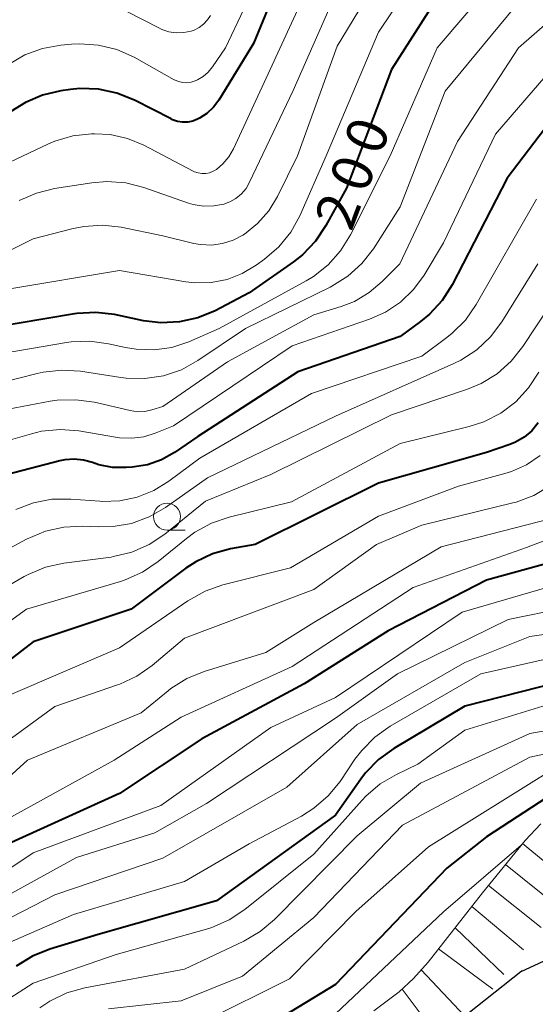
# Model space of a CAD drawing. Units: metres. Extents: x -74000 to -72000, y 24000 to 25501.
# Drawn here: x -73324 to -73276, y 24842 to 24934 of the extents above; entities that cross this region are included whole.
import ezdxf

# ---------------------------------------------------------------- set-up
doc = ezdxf.new("R2010")
doc.units = ezdxf.units.M
for name, color, linetype, lineweight in [('210100_道路縁(街区線)', 7, 'Continuous', 30), ('633100_広葉樹林', 7, 'Continuous', 13), ('710100_等高線(計曲線)', 7, 'Continuous', 40), ('710200_等高線(主曲線)', 7, 'Continuous', 13), ('720111_土がけ(崩土)上', 7, 'Continuous', 13), ('720112_土がけ(崩土)下', 7, 'Continuous', 13), ('720199_土がけ(崩土)中', 7, 'Continuous', 13)]:
    doc.layers.add(name, color=color, linetype=linetype, lineweight=lineweight)
doc.styles.add('Style-WORKING', font='MS Gothic.ttf')

msp = doc.modelspace()

# ---------------------------------------------------------------- linework, layer by layer
at = {"layer": '210100_道路縁(街区線)', "linetype": 'Continuous', "lineweight": 30, "flags": 128}
for points in [[(-73241.72, 24856.13), (-73248.17, 24855.66), (-73250.77, 24855.27), (-73253.49, 24854.72), (-73256.33, 24853.77), (-73268.66, 24849.49), (-73271.56, 24848.3), (-73277.84, 24845.4)], [(-73277.84, 24845.4), (-73288.39, 24837.03), (-73293.87, 24833.08), (-73301.12, 24828.29), (-73303.68, 24826.35), (-73305.22, 24824.95), (-73306.59, 24823.36), (-73308.42, 24820.7), (-73310.1, 24817.85), (-73311.89, 24814.38), (-73313.1, 24811.31), (-73314.15, 24807.83), (-73315.25, 24803.39), (-73316.61, 24797.18), (-73317.84, 24790.84), (-73318.48, 24786.1), (-73318.5, 24783.8), (-73318.19, 24780.72), (-73317.97, 24778.42)]]:
    msp.add_lwpolyline(points, dxfattribs=at)
at = {"layer": '633100_広葉樹林', "linetype": 'Continuous', "lineweight": 13}
msp.add_line((-73310.6, 24886.33), (-73308.933, 24886.33), dxfattribs=at)
msp.add_circle((-73310.6, 24887.58), 1.25, dxfattribs=at)
at = {"layer": '710100_等高線(計曲線)', "linetype": 'Continuous', "lineweight": 40, "flags": 128}
for points, elevation in [([(-73297.85, 24943), (-73302.58, 24931.42), (-73305.82, 24926.17), (-73306.31, 24925.5), (-73306.91, 24924.94), (-73307.61, 24924.48), (-73307.77, 24924.4), (-73308.21, 24924.22), (-73308.68, 24924.13), (-73309.16, 24924.12), (-73309.63, 24924.2), (-73310.09, 24924.35), (-73310.22, 24924.42), (-73313.62, 24926.15), (-73315.24, 24926.8), (-73316.94, 24927.17), (-73318.68, 24927.23), (-73319.54, 24927.15), (-73320.43, 24927.02), (-73322.13, 24926.63), (-73323.73, 24925.96), (-73325.07, 24925.11)], 210), ([(-73284.7, 24937), (-73289.8, 24929), (-73293.98, 24918.02), (-73295.88, 24914.55), (-73296.85, 24913.1), (-73298.06, 24911.84), (-73298.9, 24911.18), (-73303, 24908.3), (-73306.16, 24906.65), (-73307.76, 24905.98), (-73309.45, 24905.61), (-73311.18, 24905.53), (-73312.8, 24905.73), (-73315.48, 24906.29), (-73317.21, 24906.49), (-73318.95, 24906.4), (-73319.19, 24906.36), (-73327.07, 24905.03)], 200), ([(-73272.36, 24927.78), (-73272.68, 24927.38), (-73279.08, 24918.92), (-73284.2, 24909.05), (-73285.12, 24907.6), (-73286.28, 24906.34), (-73287.13, 24905.64), (-73289, 24904.27), (-73298.48, 24901), (-73307.76, 24895), (-73309.92, 24893.52), (-73311.12, 24892.84), (-73312.42, 24892.38), (-73313.85, 24892.15), (-73314.39, 24892.12), (-73315.67, 24892.14), (-73316.92, 24892.39), (-73317.5, 24892.58), (-73318.34, 24892.82), (-73319.21, 24892.91), (-73320.08, 24892.84), (-73320.55, 24892.74), (-73325.39, 24891.47)], 190), ([(-73276.22, 24896.26), (-73276.81, 24895.54), (-73277.52, 24894.95), (-73278.32, 24894.48), (-73278.86, 24894.26), (-73281, 24893.53), (-73291, 24890.68), (-73302.44, 24885), (-73304.72, 24884.59), (-73306.38, 24884.13), (-73307.93, 24883.4), (-73308.85, 24882.79), (-73313.92, 24879), (-73323, 24875.99), (-73334.69, 24867)], 180), ([(-73271.12, 24884.42), (-73281, 24881.7), (-73290.11, 24877), (-73297.9, 24872.1), (-73307.37, 24867)], 170), ([(-73271, 24873.06), (-73283, 24870.02), (-73289.6, 24866.09), (-73291.01, 24865.08), (-73292.23, 24863.83), (-73292.66, 24863.25), (-73295, 24859.93), (-73306.01, 24851.99)], 160), ([(-73307.37, 24867), (-73315, 24861.92), (-73325, 24857.38)], 170), ([(-73274.72, 24862.02), (-73281, 24857.9), (-73284.67, 24855), (-73295, 24844.22), (-73301.22, 24840.42)], 150), ([(-73306.01, 24851.99), (-73317, 24848.86), (-73321.46, 24847.51), (-73323.08, 24846.87), (-73324.57, 24845.94)], 160)]:
    msp.add_lwpolyline(points, dxfattribs=dict(at, elevation=elevation))
at = {"layer": '710200_等高線(主曲線)', "linetype": 'Continuous', "lineweight": 13, "flags": 128}
for points, elevation in [([(-73287.68, 24943), (-73294.85, 24931.15), (-73298.53, 24921), (-73300.38, 24917.24), (-73301.18, 24915.91), (-73302.21, 24914.74), (-73303.43, 24913.76), (-73303.59, 24913.65), (-73304.49, 24913.18), (-73305.47, 24912.87), (-73306.48, 24912.74), (-73307.5, 24912.78), (-73308.12, 24912.89), (-73311, 24913.59), (-73314.85, 24914.38), (-73316.58, 24914.58), (-73318.32, 24914.47), (-73319.42, 24914.25), (-73323, 24913.3), (-73334.41, 24907.59)], 204), ([(-73277.53, 24940.47), (-73285.59, 24931), (-73289.93, 24921), (-73293.6, 24913.69), (-73294.52, 24912.21), (-73295.68, 24910.91), (-73297.05, 24909.83), (-73297.72, 24909.42), (-73305.76, 24905), (-73308.6, 24903.78), (-73310.17, 24903.26), (-73311.81, 24903.03), (-73313.47, 24903.08), (-73314.45, 24903.25), (-73316.02, 24903.6), (-73317.75, 24903.84), (-73319.49, 24903.77), (-73319.91, 24903.71), (-73326.8, 24902.53)], 198), ([(-73285.89, 24940.11), (-73291, 24932.45), (-73295.85, 24921), (-73298.3, 24915.46), (-73299.15, 24913.93), (-73300.24, 24912.57), (-73301.57, 24911.42), (-73302.34, 24910.86), (-73303.63, 24910.09), (-73305.03, 24909.55), (-73306.51, 24909.26), (-73308.02, 24909.23), (-73308.86, 24909.33), (-73315, 24910.37), (-73325.34, 24908.66)], 202), ([(-73296.03, 24939.97), (-73301.04, 24929), (-73304.46, 24921.65), (-73304.89, 24920.91), (-73305.44, 24920.25), (-73306.03, 24919.75), (-73306.34, 24919.57), (-73306.67, 24919.44), (-73307.02, 24919.37), (-73307.38, 24919.36), (-73307.73, 24919.42), (-73308.07, 24919.53), (-73308.19, 24919.59), (-73312.76, 24921.99), (-73314.27, 24922.61), (-73315.86, 24922.97), (-73317.31, 24923.05), (-73317.59, 24923.05), (-73319.32, 24922.86), (-73321, 24922.37), (-73321.64, 24922.09), (-73328.2, 24919)], 208), ([(-73293.68, 24939), (-73298.93, 24927.07), (-73302.95, 24918.56), (-73303.28, 24917.99), (-73303.71, 24917.49), (-73304.22, 24917.06), (-73304.79, 24916.74), (-73305.34, 24916.53), (-73306.28, 24916.36), (-73307.23, 24916.34), (-73308.17, 24916.5), (-73308.62, 24916.63), (-73312.74, 24918.07), (-73314.43, 24918.5), (-73316.17, 24918.63), (-73317.57, 24918.51), (-73321.02, 24917.98), (-73322.71, 24917.56), (-73324.31, 24916.86)], 206), ([(-73301.8, 24938.2), (-73305.2, 24931), (-73306.39, 24929.24), (-73306.79, 24928.76), (-73307.26, 24928.35), (-73307.79, 24928.04), (-73308, 24927.94), (-73308.37, 24927.83), (-73308.76, 24927.78), (-73309.15, 24927.8), (-73309.54, 24927.88), (-73309.9, 24928.04), (-73309.94, 24928.06), (-73313.66, 24930.13), (-73315.25, 24930.84), (-73316.94, 24931.27), (-73318.68, 24931.39), (-73319.44, 24931.35), (-73320.44, 24931.26), (-73322.15, 24930.95), (-73323.79, 24930.35), (-73325.3, 24929.47)], 212), ([(-73277, 24936.51), (-73284.83, 24927), (-73289, 24916.27), (-73291.49, 24912.4), (-73292.56, 24911.03), (-73293.85, 24909.86), (-73295.33, 24908.93), (-73295.49, 24908.85), (-73303.34, 24905), (-73307.75, 24902.04), (-73309.27, 24901.19), (-73310.92, 24900.63), (-73312.65, 24900.36), (-73314.39, 24900.39), (-73314.87, 24900.46), (-73318.62, 24901.04), (-73320.36, 24901.16), (-73322.09, 24900.97), (-73322.63, 24900.85), (-73327.75, 24899.55)], 196), ([(-73271.04, 24937.15), (-73278.04, 24931), (-73283.68, 24922.32), (-73289.04, 24911), (-73290.66, 24909.36), (-73291.87, 24908.33), (-73293.25, 24907.52), (-73294.48, 24907.04), (-73297, 24906.27), (-73305, 24901.93), (-73311, 24897.78), (-73312, 24897.47), (-73312.66, 24897.33)], 194), ([(-73269.88, 24933.88), (-73271.35, 24932.94), (-73272.62, 24931.75), (-73272.79, 24931.57), (-73280.17, 24923), (-73285, 24912.93), (-73286.79, 24909.96), (-73287.77, 24908.62), (-73288.97, 24907.46), (-73290.35, 24906.53), (-73291.84, 24905.87), (-73299, 24903.39), (-73310, 24896), (-73311.69, 24895.31), (-73312.76, 24894.98), (-73313.88, 24894.84), (-73315, 24894.89), (-73315.18, 24894.92), (-73318.77, 24895.52), (-73320.51, 24895.65), (-73322.24, 24895.48), (-73323.17, 24895.26), (-73328.17, 24893.83)], 192), ([(-73306.59, 24934.02), (-73306.87, 24933.59), (-73307.22, 24933.21), (-73307.63, 24932.89), (-73308.09, 24932.66), (-73308.38, 24932.56), (-73309.06, 24932.42), (-73309.75, 24932.4), (-73310.43, 24932.5), (-73311.08, 24932.72), (-73311.29, 24932.82), (-73314.34, 24934.37)], 214), ([(-73276.37, 24917), (-73281.96, 24907.23), (-73282.95, 24905.79), (-73284.18, 24904.56), (-73284.68, 24904.16), (-73287, 24902.44), (-73297.23, 24899), (-73307.58, 24893), (-73310.43, 24890.86), (-73311.83, 24889.99), (-73313.36, 24889.38), (-73314.97, 24889.04), (-73316.62, 24888.98), (-73316.82, 24889), (-73319.53, 24889.2), (-73321.28, 24889.18), (-73322.99, 24888.86), (-73324.62, 24888.25)], 188), ([(-73258.72, 24915.59), (-73260.21, 24914.69), (-73261.52, 24913.54), (-73262.46, 24912.39), (-73269.08, 24903), (-73272.24, 24894.07), (-73272.76, 24892.93), (-73273.47, 24891.9), (-73274.34, 24891.01), (-73274.85, 24890.62), (-73275.13, 24890.42), (-73276.63, 24889.53), (-73278.27, 24888.93), (-73278.56, 24888.85), (-73287, 24886.8), (-73291.21, 24885), (-73297, 24880.83), (-73309, 24876.32), (-73311.98, 24873.8), (-73313.4, 24872.79), (-73314.98, 24872.05), (-73315.18, 24871.98), (-73321, 24869.98), (-73331, 24862.7)], 176), ([(-73276.25, 24911), (-73279.59, 24905.62), (-73280.64, 24904.22), (-73281.91, 24903.03), (-73283.37, 24902.08), (-73284.04, 24901.75), (-73295, 24896.9), (-73306.84, 24891.16), (-73310.75, 24888.42), (-73312.26, 24887.55), (-73313.89, 24886.95), (-73315.61, 24886.65), (-73316.93, 24886.62), (-73318.42, 24886.68), (-73320.17, 24886.61), (-73321.87, 24886.24), (-73323.63, 24885.49), (-73331.93, 24881)], 186), ([(-73273.89, 24909), (-73277.63, 24903.34), (-73278.71, 24901.98), (-73280.02, 24900.82), (-73281.5, 24899.91), (-73282.77, 24899.38), (-73289.82, 24897), (-73301, 24891.47), (-73307.04, 24889), (-73310.81, 24885.96), (-73312.26, 24884.99), (-73313.86, 24884.28), (-73315.55, 24883.87), (-73315.78, 24883.83), (-73320.16, 24883.26), (-73321.86, 24882.88), (-73323.47, 24882.21), (-73323.83, 24882.02), (-73329.09, 24879)], 184), ([(-73276.17, 24900.96), (-73277.11, 24899.5), (-73278.3, 24898.22), (-73279.69, 24897.17), (-73281.24, 24896.37), (-73282.62, 24895.93), (-73289, 24894.36), (-73299.06, 24888.94), (-73304.84, 24887.54), (-73306.49, 24886.98), (-73308.02, 24886.14), (-73308.81, 24885.56), (-73311.44, 24883.41), (-73312.88, 24882.43), (-73314.47, 24881.72), (-73314.93, 24881.57), (-73323.63, 24879), (-73335, 24870.79)], 182), ([(-73312.66, 24897.33), (-73313.33, 24897.3), (-73314.02, 24897.4), (-73317.31, 24898.17), (-73319.04, 24898.41), (-73320.78, 24898.36), (-73321.42, 24898.26), (-73325.97, 24897.41)], 194), ([(-73276.05, 24893.24), (-73277.3, 24892.38), (-73278.68, 24891.75), (-73279.31, 24891.56), (-73283.61, 24890.39), (-73291, 24887.61), (-73299.18, 24882.82), (-73305.44, 24881.25), (-73307.08, 24880.68), (-73308.67, 24879.79), (-73315, 24875.43), (-73325.3, 24871)], 178), ([(-73275, 24887.4), (-73285.22, 24884.78), (-73297, 24877.76), (-73301.45, 24875), (-73307.16, 24873.23), (-73308.77, 24872.57), (-73310.24, 24871.64), (-73310.5, 24871.44), (-73313, 24869.4), (-73323.52, 24865), (-73333, 24856.41)], 174), ([(-73274.3, 24885.85), (-73277.29, 24884.71), (-73287.81, 24881), (-73299, 24873.7), (-73309.3, 24869), (-73315.5, 24865), (-73325, 24859.76)], 172), ([(-73275.41, 24881), (-73283.27, 24878.73), (-73295, 24870.82), (-73301, 24868.04), (-73311.19, 24860.81), (-73323, 24856.43), (-73334.16, 24849)], 168), ([(-73268.69, 24880.15), (-73279, 24878.06), (-73289.24, 24873), (-73295, 24868.9)], 166), ([(-73267.83, 24877.8), (-73277, 24876.46), (-73283, 24874.06), (-73293, 24868.33), (-73299.5, 24862.5), (-73311, 24855.94), (-73321, 24852.54), (-73329, 24848.42)], 164), ([(-73273.06, 24874.94), (-73281.54, 24873), (-73289.92, 24868.15), (-73291.34, 24867.15), (-73292.57, 24865.92), (-73293.19, 24865.1), (-73294.57, 24863.05), (-73295.67, 24861.7), (-73296.99, 24860.56), (-73298.15, 24859.83), (-73303, 24857.25), (-73309, 24853.78), (-73319.27, 24850.73), (-73325.84, 24847.85)], 162), ([(-73260.81, 24872.49), (-73261.49, 24872.28), (-73267.04, 24870.96), (-73275, 24870.26), (-73283, 24867.8), (-73287.37, 24864.63), (-73289.35, 24863.69), (-73290.86, 24862.81), (-73292.18, 24861.68), (-73292.52, 24861.32), (-73297, 24856.31), (-73303.41, 24851.18), (-73304.86, 24850.21), (-73306.46, 24849.51), (-73306.95, 24849.36), (-73315.33, 24847), (-73323, 24844.34), (-73329, 24840.53)], 158), ([(-73295, 24868.9), (-73306.95, 24861), (-73311.72, 24858.28), (-73319, 24856.01), (-73329, 24850.49)], 166), ([(-73269.13, 24868.87), (-73277, 24867.49), (-73287.12, 24862.88), (-73293, 24858), (-73300.65, 24850.26), (-73301.98, 24849.13), (-73303.5, 24848.25), (-73309, 24845.65), (-73318.22, 24843.92), (-73319.89, 24843.45), (-73321.47, 24842.69), (-73322.39, 24842.07)], 156), ([(-73269, 24866.98), (-73277, 24865.3), (-73288.79, 24859), (-73297, 24850.44), (-73303.61, 24845), (-73309.28, 24842.72), (-73316.03, 24841.97)], 154), ([(-73275, 24864.09), (-73286.37, 24857)], 152), ([(-73277.79, 24857.13), (-73285, 24850.97), (-73295, 24841.5), (-73299.88, 24838.26), (-73301.41, 24837.43), (-73303.06, 24836.87), (-73304.03, 24836.69), (-73313, 24835.44), (-73321.88, 24834.38), (-73322.21, 24834.31), (-73322.52, 24834.19), (-73322.8, 24834.01), (-73323.04, 24833.79), (-73323.25, 24833.53), (-73323.4, 24833.24), (-73323.42, 24833.2), (-73323.63, 24832.51), (-73323.72, 24831.79), (-73323.68, 24831.05), (-73323, 24826.43), (-73323.99, 24819.66), (-73324.09, 24817.92), (-73323.88, 24816.19), (-73323.81, 24815.84)], 148), ([(-73286.37, 24857), (-73293.11, 24851), (-73299.25, 24844.75), (-73307.19, 24840.81), (-73319, 24839.18), (-73321.62, 24838.02), (-73323.15, 24837.19), (-73324.51, 24836.09)], 152)]:
    msp.add_lwpolyline(points, dxfattribs=dict(at, elevation=elevation))
at = {"layer": '720111_土がけ(崩土)上', "linetype": 'Continuous', "lineweight": 13, "flags": 128}
msp.add_lwpolyline([(-73291.44, 24841.78), (-73289.09, 24843.54), (-73287.78, 24844.78), (-73286.41, 24846.31), (-73281.37, 24852.73), (-73277.42, 24857.57), (-73275.98, 24859.13)], dxfattribs=at)
at = {"layer": '720112_土がけ(崩土)下', "linetype": 'Continuous', "lineweight": 13}
for p, q in [((-73277.84, 24845.4), (-73279.798, 24843.846)), ((-73277.704, 24845.536), (-73277.84, 24845.4))]:
    msp.add_line(p, q, dxfattribs=at)
at = {"layer": '720199_土がけ(崩土)中', "linetype": 'Continuous', "lineweight": 13, "flags": 128}
for points in [[(-73277.66, 24857.28), (-73272.82, 24853.32)], [(-73279.24, 24855.35), (-73274.37, 24851.43)], [(-73280.82, 24853.41), (-73275.94, 24849.5)], [(-73282.37, 24851.45), (-73277.58, 24847.44)], [(-73283.92, 24849.48), (-73279.39, 24845.17)], [(-73285.46, 24847.52), (-73280.43, 24843.8)], [(-73287.05, 24845.59), (-73283.01, 24841.3)], [(-73288.81, 24843.81), (-73285.48, 24839.34)]]:
    msp.add_lwpolyline(points, dxfattribs=at)

# ---------------------------------------------------------------- texts
at = {"layer": '710100_等高線(計曲線)', "linetype": 'Continuous', "lineweight": 40, "style": 'Style-WORKING'}
for s, p in [('0', (-73290.852, 24920.902, -9.999)), ('0', (-73292.196, 24917.401, -9.999)), ('2', (-73293.54, 24913.9, -9.999))]:
    msp.add_text(s, height=3.75, rotation=69, dxfattribs=at).set_placement(p)

doc.saveas('drawing.dxf')
